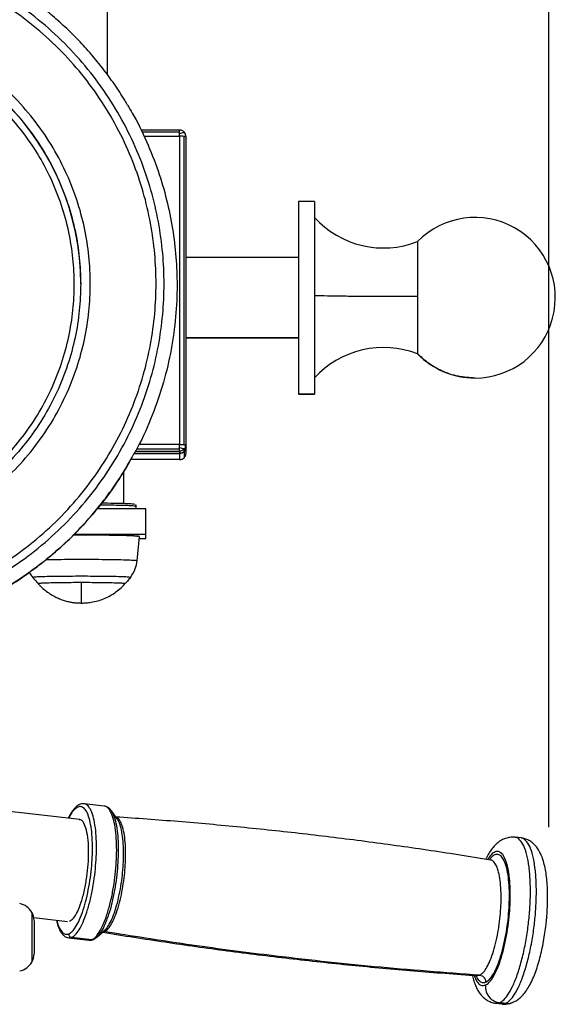
# Model space of a CAD drawing. Units: millimetres. Extents: x 954 to 11028, y -1340 to 2820.
# Drawn here: x 2417 to 2580, y -1022 to -722 of the extents above; entities that cross this region are included whole.
import ezdxf

# ---------------------------------------------------------------- set-up
doc = ezdxf.new("R2010")
doc.units = ezdxf.units.MM
doc.header["$PDSIZE"] = -1
doc.dimstyles.new('ISO-25', dxfattribs={"dimscale": 30, "dimtxt": 2.5, "dimasz": 2.5, "dimexe": 1.25, "dimexo": 0.625, "dimtad": 1, "dimdec": 0, "dimtxsty": 'Standard', "dimcen": 2.5, "dimadec": 0, "dimazin": 0, "dimtfac": 1, "dimtdec": 0, "dimtmove": 0, "dimatfit": 3, "dimfxl": 1, "dimarcsym": 0})

# ---------------------------------------------------------------- blocks, each defined once
blk = doc.blocks.new('*D9')
at = {"color": 0, "lineweight": -2, "transparency": 16777216}
for p, q in [((1159.31, -967.62), (1159.31, 333.5)), ((2578.31, -967.62), (2578.31, 333.5)), ((1234.31, 296), (2503.31, 296))]:
    blk.add_line(p, q, dxfattribs=at)
at = {"color": 0, "transparency": 16777216}
for points in [[(1234.31, 308.5), (1234.31, 283.5), (1159.31, 296)], [(2503.31, 308.5), (2503.31, 283.5), (2578.31, 296)]]:
    blk.add_solid(points, dxfattribs=at)
at = {"layer": 'Defpoints', "color": 0, "transparency": 16777216}
for p in [(2578.31, 296), (1159.31, -986.37), (2578.31, -986.37)]:
    blk.add_point(p, dxfattribs=at)
at = {"color": 0, "transparency": 16777216, "insert": (1868.81, 352.25), "char_height": 75, "attachment_point": 5}
blk.add_mtext('1419', dxfattribs=at)

msp = doc.modelspace()

# ---------------------------------------------------------------- linework, layer by layer
at = {"color": 7, "linetype": 'Continuous', "lineweight": 25}
for p, q in [((2443.94, -397.78), (2443.94, -738.63)), ((2465.94, -755.51), (2454.13, -755.51)), ((2465.94, -757.41), (2465.94, -851.24)), ((2467.32, -851.26), (2467.32, -757.43)), ((2467.79, -757.5), (2467.9, -758.13)), ((2467.9, -757.46), (2467.81, -757.45)), ((2467.9, -851.29), (2467.9, -757.46)), ((2507.01, -777.21), (2502.12, -777.21)), ((2502.12, -794.32), (2467.9, -794.32)), ((2502.12, -818.76), (2467.9, -818.76)), ((2467.9, -818.77), (2502.12, -818.77)), ((2507.01, -835.87), (2502.12, -835.87)), ((2502.12, -835.88), (2507.01, -835.88)), ((2465.94, -853.92), (2452.07, -853.92)), ((2452.07, -853.92), (2465.94, -853.92)), ((2465.94, -853.25), (2465.94, -853.92)), ((2465.94, -853.92), (2465.94, -855.8)), ((2467.32, -853.35), (2467.32, -852.67)), ((2467.32, -853.35), (2467.32, -855.23)), ((2467.83, -851.28), (2467.9, -851.29)), ((2467.9, -851.97), (2467.9, -851.29)), ((2467.9, -853.85), (2467.9, -851.97)), ((2465.94, -855.8), (2451.12, -855.8)), ((2448.83, -859.6), (2448.83, -869.21)), ((2455.68, -870.8), (2440.82, -870.8)), ((2455.68, -878.62), (2455.68, -870.8)), ((2455.68, -878.62), (2433.75, -878.62)), ((2452.99, -886.65), (2453.72, -879.22)), ((2453.66, -879.82), (2455.68, -879.82)), ((2455.68, -879.82), (2455.68, -878.62)), ((2443.02, -961.25), (2436.87, -960.54)), ((2435.58, -965.31), (2413.29, -962.74)), ((2445.4, -963.15), (2445.14, -962.73)), ((2446.98, -965.15), (2445.19, -962.7)), ((2446.93, -965.19), (2446.88, -965.1)), ((2569.9, -970.95), (2568.08, -970.74)), ((2421.58, -995.19), (2431.8, -996.37)), ((2440.75, -1001.14), (2443.05, -999.15)), ((2442.95, -999.17), (2443.02, -999.12)), ((2432.17, -1001.33), (2438.32, -1002.04)), ((2562.26, -1021.25), (2564.07, -1021.46))]:
    msp.add_line(p, q, dxfattribs=at)
at = {"color": 8, "linetype": 'Continuous', "lineweight": 25}
for p, q in [((2454.4, -756.04), (2465.94, -756.04)), ((2455.08, -757.41), (2465.94, -757.41)), ((2452.47, -853.25), (2465.94, -853.25)), ((2465.94, -852.64), (2452.82, -852.64)), ((2465.94, -851.24), (2453.53, -851.24)), ((2467.32, -852.67), (2466.95, -852.91)), ((2442.66, -999.48), (2443, -999.45)), ((2442.7, -999.45), (2443, -999.45)), ((2556.6, -1012.77), (2557.28, -1012.7))]:
    msp.add_line(p, q, dxfattribs=at)
at = {"color": 7, "linetype": 'Continuous', "lineweight": 25, "flags": 128}
msp.add_lwpolyline([(2439.19, -1001.91), (2435.75, -1001.51), (2433.05, -1001.2)], dxfattribs=at)
at = {"color": 8, "linetype": 'Continuous', "lineweight": 25}
msp.add_arc((2357.62, -802.4), 78.22, 0.0181, 179.9819, dxfattribs=at)
at = {"color": 7, "linetype": 'Continuous', "lineweight": 25}
for centre, radius, start, end in [((2528.04, -762.95), 28.45, 222.3743, 291.3956), ((2555.89, -806.54), 24.44, 270, 135.6436), ((2528.04, -850.14), 28.45, 68.5963, 137.6224), ((2555.89, -806.54), 24.44, 224.358, 270), ((2415.94, -996.6), 5.87, 31.0272, 76.9443), ((2416.77, -996.08), 4.89, 0, 30.8103), ((2416.77, -1006.21), 4.89, 329.2201, 0), ((2415.94, -1005.69), 5.87, 283.0567, 328.9942)]:
    msp.add_arc(centre, radius, start, end, dxfattribs=at)
for points, knots in [([(2450.13, -747.94), (2449.84, -747.42), (2448.59, -745.24), (2446.12, -741.55), (2442.73, -736.89), (2439.08, -732.42), (2435.2, -728.16), (2431.09, -724.11), (2426.78, -720.29), (2422.26, -716.71), (2417.56, -713.37), (2412.69, -710.29), (2407.66, -707.47), (2402.48, -704.93), (2397.18, -702.67), (2391.76, -700.69), (2386.25, -699.01), (2380.65, -697.63), (2374.98, -696.54), (2369.27, -695.77), (2363.52, -695.3), (2357.76, -695.13), (2352, -695.28), (2346.25, -695.74), (2340.53, -696.5), (2334.87, -697.57), (2329.26, -698.94), (2323.74, -700.6), (2318.32, -702.56), (2313.01, -704.81), (2307.83, -707.34), (2302.79, -710.14), (2297.91, -713.21), (2293.2, -716.54), (2288.68, -720.11), (2284.35, -723.92), (2280.23, -727.96), (2276.34, -732.21), (2272.68, -736.66), (2269.27, -741.31), (2266.43, -745.58), (2264.84, -748.37), (2264.2, -749.49)], [0, 0, 0, 0, 0.00794, 0.033595, 0.059247, 0.084902, 0.110555, 0.13621, 0.161863, 0.187518, 0.213171, 0.238826, 0.26448, 0.290135, 0.315789, 0.341444, 0.367098, 0.392755, 0.418409, 0.444064, 0.469719, 0.495376, 0.521031, 0.546687, 0.572341, 0.597998, 0.623652, 0.649308, 0.674965, 0.700619, 0.726275, 0.75193, 0.777583, 0.803238, 0.828894, 0.854548, 0.880201, 0.905857, 0.93151, 0.957164, 0.982818, 1, 1, 1, 1]), ([(2357.62, -905.88), (2354.51, -905.8), (2348.19, -905.64), (2338.64, -904.28), (2328.99, -902.02), (2319.36, -898.74), (2309.91, -894.45), (2300.8, -889.13), (2292.19, -882.85), (2284.23, -875.68), (2277.06, -867.73), (2270.77, -859.12), (2265.46, -850.02), (2261.16, -840.57), (2257.88, -830.95), (2255.61, -821.29), (2254.3, -811.75), (2253.88, -802.33), (2254.3, -792.9), (2255.61, -783.36), (2257.88, -773.71), (2261.16, -764.08), (2265.46, -754.63), (2270.77, -745.53), (2277.06, -736.92), (2284.23, -728.97), (2292.19, -721.8), (2300.8, -715.52), (2309.91, -710.21), (2319.36, -705.91), (2328.99, -702.63), (2338.64, -700.37), (2348.19, -699.05), (2357.62, -698.63), (2367.04, -699.05), (2376.59, -700.37), (2386.25, -702.63), (2395.88, -705.91), (2405.33, -710.21), (2414.44, -715.52), (2423.05, -721.8), (2431, -728.97), (2438.18, -736.92), (2444.46, -745.53), (2449.77, -754.63), (2454.07, -764.08), (2457.35, -773.71), (2459.62, -783.36), (2460.93, -792.9), (2461.36, -802.33), (2460.93, -811.75), (2459.62, -821.29), (2457.35, -830.95), (2454.07, -840.57), (2449.77, -850.02), (2444.46, -859.12), (2438.18, -867.73), (2431, -875.68), (2423.05, -882.85), (2414.44, -889.13), (2405.33, -894.45), (2395.88, -898.74), (2386.25, -902.02), (2376.59, -904.28), (2367.04, -905.64), (2360.72, -905.8), (2357.62, -905.88)], [0, 0, 0, 0, 0.014321, 0.029124, 0.044367, 0.059997, 0.075951, 0.092157, 0.108534, 0.125, 0.141466, 0.157844, 0.17405, 0.190004, 0.205633, 0.220876, 0.235679, 0.25, 0.264321, 0.279124, 0.294367, 0.309997, 0.325951, 0.342156, 0.358535, 0.375, 0.391466, 0.407844, 0.424049, 0.440004, 0.455633, 0.470876, 0.485679, 0.5, 0.514321, 0.529124, 0.544367, 0.559997, 0.575951, 0.592156, 0.608535, 0.625, 0.641466, 0.657844, 0.674049, 0.690003, 0.705633, 0.720876, 0.735679, 0.75, 0.764321, 0.779124, 0.794367, 0.809997, 0.825951, 0.842157, 0.858534, 0.875, 0.891466, 0.907844, 0.92405, 0.940003, 0.955633, 0.970876, 0.985679, 1, 1, 1, 1]), ([(2357.62, -903.42), (2354.58, -903.34), (2348.41, -903.18), (2339.09, -901.85), (2329.66, -899.65), (2320.25, -896.45), (2311.02, -892.25), (2302.13, -887.06), (2293.72, -880.93), (2285.95, -873.93), (2278.95, -866.16), (2272.81, -857.75), (2267.62, -848.86), (2263.42, -839.64), (2260.22, -830.24), (2258.01, -820.81), (2256.73, -811.49), (2256.31, -802.29), (2256.73, -793.09), (2258.01, -783.77), (2260.22, -774.34), (2263.42, -764.94), (2267.62, -755.72), (2272.81, -746.82), (2278.95, -738.42), (2285.95, -730.65), (2293.72, -723.65), (2302.13, -717.52), (2311.02, -712.33), (2320.25, -708.13), (2329.66, -704.94), (2339.09, -702.72), (2348.41, -701.44), (2357.62, -701.03), (2366.82, -701.44), (2376.15, -702.72), (2385.58, -704.94), (2394.98, -708.13), (2404.21, -712.33), (2413.11, -717.52), (2421.51, -723.65), (2429.28, -730.65), (2436.29, -738.42), (2442.42, -746.82), (2447.61, -755.72), (2451.81, -764.94), (2455.01, -774.34), (2457.23, -783.77), (2458.51, -793.09), (2458.92, -802.29), (2458.51, -811.49), (2457.23, -820.81), (2455.01, -830.24), (2451.81, -839.64), (2447.61, -848.86), (2442.42, -857.75), (2436.29, -866.16), (2429.28, -873.93), (2421.51, -880.93), (2413.11, -887.06), (2404.21, -892.25), (2394.98, -896.45), (2385.58, -899.65), (2376.15, -901.85), (2366.82, -903.18), (2360.65, -903.34), (2357.62, -903.42)], [0, 0, 0, 0, 0.014321, 0.029124, 0.044367, 0.059997, 0.075951, 0.092156, 0.108535, 0.125, 0.141466, 0.157844, 0.17405, 0.190003, 0.205633, 0.220876, 0.235679, 0.25, 0.264321, 0.279124, 0.294367, 0.309997, 0.325951, 0.342156, 0.358534, 0.375, 0.391466, 0.407844, 0.424049, 0.440003, 0.455633, 0.470876, 0.485679, 0.5, 0.514321, 0.529124, 0.544367, 0.559997, 0.575951, 0.592157, 0.608534, 0.625, 0.641466, 0.657844, 0.674049, 0.690003, 0.705633, 0.720876, 0.735679, 0.75, 0.764321, 0.779125, 0.794367, 0.809997, 0.825951, 0.842156, 0.858534, 0.875, 0.891466, 0.907844, 0.924049, 0.940003, 0.955633, 0.970876, 0.985679, 1, 1, 1, 1]), ([(2357.62, -883.41), (2354.83, -883.32), (2349.15, -883.15), (2340.57, -881.75), (2331.92, -879.41), (2323.36, -876.02), (2315.08, -871.59), (2307.27, -866.15), (2300.1, -859.78), (2293.74, -852.62), (2288.29, -844.81), (2283.86, -836.53), (2280.47, -827.98), (2278.11, -819.33), (2276.76, -810.76), (2276.32, -802.29), (2276.76, -793.82), (2278.11, -785.25), (2280.47, -776.6), (2283.86, -768.05), (2288.29, -759.77), (2293.74, -751.96), (2300.1, -744.8), (2307.27, -738.43), (2315.08, -732.99), (2323.36, -728.56), (2331.92, -725.17), (2340.57, -722.82), (2349.15, -721.47), (2357.62, -721.03), (2366.09, -721.47), (2374.67, -722.82), (2383.32, -725.17), (2391.87, -728.56), (2400.15, -732.99), (2407.97, -738.43), (2415.13, -744.8), (2421.5, -751.96), (2426.94, -759.77), (2431.38, -768.05), (2434.77, -776.6), (2437.12, -785.25), (2438.47, -793.82), (2438.91, -802.29), (2438.47, -810.76), (2437.12, -819.33), (2434.77, -827.98), (2431.38, -836.53), (2426.94, -844.81), (2421.5, -852.62), (2415.13, -859.78), (2407.97, -866.15), (2400.15, -871.59), (2391.87, -876.02), (2383.32, -879.41), (2374.67, -881.75), (2366.09, -883.15), (2360.41, -883.32), (2357.62, -883.41)], [0, 0, 0, 0, 0.016407, 0.033437, 0.051022, 0.069078, 0.087505, 0.106187, 0.125, 0.143812, 0.162495, 0.180922, 0.198977, 0.216563, 0.233593, 0.25, 0.266407, 0.283437, 0.301022, 0.319079, 0.337505, 0.356188, 0.375, 0.393813, 0.412495, 0.430922, 0.448978, 0.466563, 0.483593, 0.5, 0.516407, 0.533437, 0.551022, 0.569078, 0.587505, 0.606187, 0.625, 0.643812, 0.662495, 0.680921, 0.698978, 0.716563, 0.733593, 0.75, 0.766407, 0.783437, 0.801023, 0.819079, 0.837505, 0.856188, 0.875001, 0.893813, 0.912495, 0.930922, 0.948978, 0.966563, 0.983593, 1, 1, 1, 1]), ([(2357.62, -878.69), (2355, -878.61), (2349.66, -878.45), (2341.6, -877.13), (2333.47, -874.94), (2325.42, -871.75), (2317.64, -867.58), (2310.3, -862.47), (2303.57, -856.49), (2297.58, -849.75), (2292.47, -842.42), (2288.3, -834.64), (2285.11, -826.6), (2282.9, -818.47), (2281.63, -810.42), (2281.22, -802.46), (2281.63, -794.5), (2282.9, -786.44), (2285.11, -778.32), (2288.3, -770.28), (2292.47, -762.5), (2297.58, -755.16), (2303.57, -748.43), (2310.3, -742.45), (2317.64, -737.34), (2325.42, -733.17), (2333.47, -729.98), (2341.6, -727.78), (2349.66, -726.5), (2357.62, -726.09), (2365.58, -726.5), (2373.64, -727.78), (2381.77, -729.98), (2389.81, -733.17), (2397.59, -737.34), (2404.93, -742.45), (2411.67, -748.43), (2417.65, -755.16), (2422.77, -762.5), (2426.93, -770.28), (2430.12, -778.32), (2432.33, -786.44), (2433.6, -794.5), (2434.01, -802.46), (2433.6, -810.42), (2432.33, -818.47), (2430.12, -826.6), (2426.93, -834.64), (2422.77, -842.42), (2417.65, -849.75), (2411.67, -856.49), (2404.93, -862.47), (2397.59, -867.58), (2389.81, -871.75), (2381.77, -874.94), (2373.64, -877.13), (2365.58, -878.45), (2360.24, -878.61), (2357.62, -878.69)], [0, 0, 0, 0, 0.016407, 0.033437, 0.051022, 0.069079, 0.087505, 0.106188, 0.125, 0.143812, 0.162494, 0.180922, 0.198977, 0.216563, 0.233593, 0.25, 0.266407, 0.283438, 0.301023, 0.319078, 0.337506, 0.356188, 0.375, 0.393813, 0.412495, 0.430922, 0.448978, 0.466563, 0.483593, 0.5, 0.516408, 0.533438, 0.551023, 0.569079, 0.587506, 0.606188, 0.625, 0.643813, 0.662495, 0.680922, 0.698978, 0.716563, 0.733593, 0.75, 0.766408, 0.783438, 0.801023, 0.819079, 0.837506, 0.856188, 0.875, 0.893812, 0.912495, 0.930921, 0.948978, 0.966563, 0.983593, 1, 1, 1, 1]), ([(2450.08, -747.98), (2450.58, -748.76), (2452.8, -752.27), (2455.96, -758.93), (2459.48, -767.75), (2462.09, -776.63), (2463.89, -785.43), (2464.94, -794.12), (2465.29, -803.09), (2464.87, -812.48), (2463.51, -822.38), (2461.16, -832.41), (2457.71, -842.38), (2454.38, -850.12), (2451.87, -854.3), (2451.21, -855.4)], [0, 0, 0, 0, 0.024562, 0.110842, 0.1957, 0.27738, 0.357168, 0.43486, 0.510291, 0.596177, 0.684959, 0.776375, 0.870112, 0.965793, 1, 1, 1, 1]), ([(2467.59, -756.46), (2467.5, -756.33), (2467.3, -756.07), (2466.89, -755.75), (2466.41, -755.54), (2466.07, -755.52), (2465.9, -755.51)], [0, 0, 0, 0, 0.230635, 0.478925, 0.738514, 1, 1, 1, 1]), ([(2465.94, -756.04), (2465.94, -755.86), (2465.94, -755.55), (2465.94, -755.52), (2465.94, -755.51)], [0, 0, 0, 0, 0.579459, 1, 1, 1, 1]), ([(2465.94, -756.54), (2465.94, -756.44), (2465.94, -756.26), (2465.94, -756.11), (2465.94, -756.04)], [0, 0, 0, 0, 0.557038, 1, 1, 1, 1]), ([(2465.94, -757.41), (2465.94, -757.25), (2465.94, -756.94), (2465.94, -756.67), (2465.94, -756.54)], [0, 0, 0, 0, 0.5432997, 1, 1, 1, 1]), ([(2467.32, -757.43), (2467.09, -757.42), (2466.67, -757.41), (2466.16, -757.41), (2465.94, -757.41)], [0, 0, 0, 0, 0.57941, 1, 1, 1, 1]), ([(2467.86, -757.45), (2467.84, -757.27), (2467.82, -756.93), (2467.68, -756.63), (2467.62, -756.48)], [0, 0, 0, 0, 0.515173, 1, 1, 1, 1]), ([(2502.12, -777.27), (2502.12, -777.32), (2502.12, -777.43), (2502.12, -778.88), (2502.12, -781.45), (2502.12, -785.15), (2502.12, -789.74), (2502.12, -794.93), (2502.12, -800.36), (2502.12, -805.82), (2502.12, -811.3), (2502.12, -816.81), (2502.12, -822.13), (2502.12, -826.91), (2502.12, -830.84), (2502.12, -833.67), (2502.12, -835.44), (2502.12, -835.73), (2502.12, -835.87)], [0, 0, 0, 0, 0.0508225, 0.1130569, 0.1778804, 0.2440773, 0.310274, 0.3750982, 0.437334, 0.4960532, 0.5547685, 0.6170046, 0.6818253, 0.7480267, 0.8142237, 0.8790462, 0.9412822, 1, 1, 1, 1]), ([(2507.01, -777.27), (2507.01, -777.32), (2507.01, -777.43), (2507.01, -778.88), (2507.01, -781.45), (2507.01, -785.15), (2507.01, -789.74), (2507.01, -794.93), (2507.01, -800.36), (2507.01, -805.82), (2507.01, -811.3), (2507.01, -816.81), (2507.01, -822.13), (2507.01, -826.91), (2507.01, -830.84), (2507.01, -833.67), (2507.01, -835.44), (2507.01, -835.73), (2507.01, -835.87)], [0, 0, 0, 0, 0.0508225, 0.1130569, 0.1778804, 0.2440773, 0.310274, 0.3750982, 0.437334, 0.4960532, 0.5547685, 0.6170046, 0.6818253, 0.7480267, 0.8142237, 0.8790462, 0.9412822, 1, 1, 1, 1]), ([(2538.44, -806.12), (2538.44, -804.95), (2538.44, -802.53), (2538.44, -799), (2538.44, -795.71), (2538.44, -792.88), (2538.44, -790.82), (2538.44, -789.62), (2538.44, -789.52), (2538.44, -789.47)], [0, 0, 0, 0, 0.133038, 0.274693, 0.422207, 0.571956, 0.726922, 0.875832, 1, 1, 1, 1]), ([(2435.83, -802.37), (2435.75, -805.06), (2435.59, -810.54), (2434.24, -818.8), (2431.98, -827.13), (2428.71, -835.38), (2424.44, -843.35), (2419.19, -850.88), (2413.05, -857.79), (2406.15, -863.92), (2398.62, -869.17), (2390.64, -873.44), (2382.39, -876.71), (2374.05, -878.96), (2365.78, -880.31), (2360.31, -880.48), (2357.62, -880.56)], [0, 0, 0, 0, 0.065628, 0.133748, 0.204087, 0.276313, 0.350021, 0.424749, 0.499998, 0.575251, 0.649978, 0.723687, 0.795909, 0.866253, 0.934369, 1, 1, 1, 1]), ([(2538.44, -806.12), (2536.91, -806.14), (2533.94, -806.16), (2529.33, -806.17), (2524.75, -806.17), (2520.07, -806.15), (2515.36, -806.1), (2510.81, -806.03), (2508.28, -805.97), (2507.01, -805.94)], [0, 0, 0, 0, 0.14022, 0.273711, 0.403542, 0.540133, 0.689694, 0.843828, 1, 1, 1, 1]), ([(2538.44, -823.65), (2538.44, -823.55), (2538.44, -823.35), (2538.44, -822.05), (2538.44, -819.98), (2538.44, -817.11), (2538.44, -813.66), (2538.44, -809.9), (2538.44, -807.36), (2538.44, -806.12)], [0, 0, 0, 0, 0.1310155, 0.2705273, 0.4157902, 0.5632722, 0.7158983, 0.8625435, 1, 1, 1, 1]), ([(2555.89, -830.98), (2554.19, -830.88), (2550.69, -830.67), (2545.94, -829.02), (2541.74, -826.68), (2539.54, -824.66), (2538.44, -823.65)], [0, 0, 0, 0, 0.261866, 0.540807, 0.768591, 1, 1, 1, 1]), ([(2465.94, -852.12), (2465.94, -851.96), (2465.94, -851.68), (2465.94, -851.37), (2465.94, -851.24)], [0, 0, 0, 0, 0.576155, 1, 1, 1, 1]), ([(2465.94, -851.24), (2466.22, -851.24), (2466.74, -851.25), (2467.14, -851.25), (2467.32, -851.26)], [0, 0, 0, 0, 0.540284, 1, 1, 1, 1]), ([(2465.94, -852.12), (2466.18, -852.21), (2466.63, -852.37), (2467.16, -852.41), (2467.53, -852.35), (2467.64, -852.23), (2467.69, -852.17)], [0, 0, 0, 0, 0.28944, 0.554624, 0.770327, 1, 1, 1, 1]), ([(2465.94, -852.64), (2465.94, -852.55), (2465.94, -852.39), (2465.94, -852.2), (2465.94, -852.12)], [0, 0, 0, 0, 0.563237, 1, 1, 1, 1]), ([(2465.94, -853.25), (2465.94, -853.21), (2465.94, -853.14), (2465.94, -852.8), (2465.94, -852.64)], [0, 0, 0, 0, 0.5404075, 1, 1, 1, 1]), ([(2466.95, -852.91), (2466.83, -853), (2466.53, -853.21), (2466.16, -853.23), (2465.94, -853.25)], [0, 0, 0, 0, 0.408197, 1, 1, 1, 1]), ([(2467.32, -853.35), (2467.09, -853.54), (2466.67, -853.86), (2466.16, -853.9), (2465.94, -853.92)], [0, 0, 0, 0, 0.579458, 1, 1, 1, 1]), ([(2465.94, -853.92), (2466.22, -853.89), (2466.74, -853.83), (2467.14, -853.5), (2467.32, -853.35)], [0, 0, 0, 0, 0.5402143, 1, 1, 1, 1]), ([(2467.9, -851.97), (2467.87, -852.25), (2467.81, -852.76), (2467.48, -853.16), (2467.32, -853.35)], [0, 0, 0, 0, 0.540561, 1, 1, 1, 1]), ([(2467.32, -853.35), (2467.51, -853.11), (2467.83, -852.7), (2467.88, -852.18), (2467.9, -851.97)], [0, 0, 0, 0, 0.579391, 1, 1, 1, 1]), ([(2467.69, -852.17), (2467.63, -852.27), (2467.53, -852.45), (2467.39, -852.61), (2467.32, -852.67)], [0, 0, 0, 0, 0.55681, 1, 1, 1, 1]), ([(2467.62, -852.25), (2467.69, -852.11), (2467.82, -851.8), (2467.84, -851.46), (2467.86, -851.28)], [0, 0, 0, 0, 0.484165, 1, 1, 1, 1]), ([(2467.9, -851.29), (2467.89, -851.46), (2467.87, -851.76), (2467.75, -852.04), (2467.69, -852.17)], [0, 0, 0, 0, 0.5436674, 1, 1, 1, 1]), ([(2467.75, -854.54), (2467.79, -854.44), (2467.88, -854.21), (2467.89, -853.97), (2467.9, -853.85)], [0, 0, 0, 0, 0.461311, 1, 1, 1, 1]), ([(2357.62, -910.21), (2358.76, -910.2), (2361.82, -910.17), (2366.79, -909.87), (2372.52, -909.23), (2378.21, -908.27), (2383.84, -907.02), (2389.39, -905.47), (2394.85, -903.62), (2400.21, -901.48), (2405.44, -899.06), (2410.53, -896.36), (2415.48, -893.39), (2420.25, -890.16), (2424.85, -886.68), (2429.25, -882.96), (2433.45, -879.01), (2437.43, -874.84), (2441.18, -870.46), (2444.7, -865.89), (2447.94, -861.12), (2450.14, -857.64), (2451.17, -855.7), (2451.3, -855.46)], [0, 0, 0, 0, 0.030057, 0.080725, 0.131398, 0.182071, 0.232742, 0.283416, 0.334087, 0.384757, 0.43543, 0.486101, 0.536771, 0.587442, 0.638112, 0.688785, 0.739452, 0.790121, 0.840792, 0.891462, 0.942131, 0.992797, 1, 1, 1, 1]), ([(2465.9, -855.8), (2466.07, -855.79), (2466.41, -855.77), (2466.89, -855.55), (2467.3, -855.24), (2467.5, -854.97), (2467.59, -854.84)], [0, 0, 0, 0, 0.261529, 0.521058, 0.769513, 1, 1, 1, 1]), ([(2465.94, -855.8), (2466.22, -855.77), (2466.74, -855.71), (2467.14, -855.38), (2467.32, -855.23)], [0, 0, 0, 0, 0.5403384, 1, 1, 1, 1]), ([(2467.62, -854.83), (2467.68, -854.7), (2467.82, -854.45), (2467.86, -854.2), (2467.88, -854.07)], [0, 0, 0, 0, 0.504936, 1, 1, 1, 1]), ([(2452.25, -869.45), (2452.16, -869.42), (2451.96, -869.35), (2450.33, -869.25), (2447.66, -869.16), (2444.81, -869.11), (2442.8, -869.09), (2442.17, -869.08)], [0, 0, 0, 0, 0.208549, 0.43217, 0.664154, 0.896126, 1, 1, 1, 1]), ([(2452.74, -869.94), (2452.74, -869.91), (2452.74, -869.88), (2452.73, -869.83), (2452.72, -869.79), (2452.71, -869.76), (2452.7, -869.74), (2452.69, -869.72), (2452.68, -869.69), (2452.65, -869.66), (2452.62, -869.61), (2452.6, -869.59), (2452.59, -869.58)], [0, 0, 0, 0, 0.19408, 0.280144, 0.354488, 0.388894, 0.422199, 0.45703, 0.495021, 0.591558, 0.727021, 1, 1, 1, 1]), ([(2452.74, -870.8), (2452.74, -870.73), (2452.74, -870.44), (2452.74, -870.15), (2452.74, -869.94)], [0, 0, 0, 0, 0.253102, 1, 1, 1, 1]), ([(2453.23, -879.22), (2453.13, -879.19), (2452.92, -879.12), (2451.19, -879.01), (2448.38, -878.92), (2444.64, -878.85), (2440.44, -878.81), (2436.66, -878.8), (2434.42, -878.8), (2433.57, -878.81)], [0, 0, 0, 0, 0.143268, 0.296882, 0.456257, 0.61562, 0.769233, 0.912504, 1, 1, 1, 1]), ([(2453.72, -879.22), (2453.72, -879.22), (2453.81, -879.2), (2453.47, -879.14), (2452.59, -879.06), (2450.94, -878.98), (2448.66, -878.91), (2445.84, -878.86), (2442.69, -878.82), (2439.41, -878.79), (2436.34, -878.79), (2434.43, -878.79), (2433.58, -878.79)], [0, 0, 0, 0, 0.001415, 0.107933, 0.220834, 0.338427, 0.458514, 0.578604, 0.696193, 0.809103, 0.915624, 1, 1, 1, 1]), ([(2450.98, -891.68), (2451.55, -890.8), (2452.56, -889.26), (2452.86, -887.44), (2452.99, -886.65)], [0, 0, 0, 0, 0.567621, 1, 1, 1, 1]), ([(2420.28, -890.08), (2420.35, -890.23), (2420.61, -890.82), (2421, -891.33), (2421.28, -891.7)], [0, 0, 0, 0, 0.266847, 1, 1, 1, 1]), ([(2450.98, -891.68), (2450.89, -891.65), (2450.71, -891.59), (2449.2, -891.5), (2446.76, -891.42), (2443.52, -891.36), (2439.87, -891.33), (2436.12, -891.31), (2432.37, -891.33), (2428.73, -891.36), (2425.48, -891.42), (2423.04, -891.5), (2421.54, -891.59), (2421.35, -891.65), (2421.27, -891.68)], [0, 0, 0, 0, 0.078505, 0.162677, 0.249998, 0.337321, 0.421494, 0.500005, 0.578506, 0.662679, 0.750002, 0.837323, 0.921495, 1, 1, 1, 1]), ([(2421.29, -891.7), (2421.66, -892.17), (2422.17, -892.83), (2422.78, -893.41), (2422.96, -893.58)], [0, 0, 0, 0, 0.70854, 1, 1, 1, 1]), ([(2450.98, -891.68), (2450.68, -892.05), (2450.16, -892.7), (2449.58, -893.31), (2449.32, -893.57)], [0, 0, 0, 0, 0.559947, 1, 1, 1, 1]), ([(2436.12, -893.25), (2435.04, -893.25), (2432.79, -893.25), (2429.55, -893.28), (2426.67, -893.34), (2424.47, -893.41), (2423.26, -893.49), (2422.79, -893.54), (2422.94, -893.58), (2422.96, -893.58)], [0, 0, 0, 0, 0.154828, 0.320848, 0.49309, 0.665326, 0.831346, 0.986186, 1, 1, 1, 1]), ([(2449.32, -893.57), (2449.24, -893.54), (2449.08, -893.49), (2447.74, -893.41), (2445.58, -893.34), (2442.69, -893.28), (2439.45, -893.25), (2436.12, -893.24), (2432.79, -893.25), (2429.55, -893.28), (2426.67, -893.34), (2424.5, -893.41), (2423.16, -893.49), (2423, -893.54), (2422.92, -893.57)], [0, 0, 0, 0, 0.0785042, 0.1626802, 0.249997, 0.3373233, 0.4214955, 0.5000043, 0.5785019, 0.662674, 0.7500004, 0.8373239, 0.9214958, 1, 1, 1, 1]), ([(2422.96, -893.58), (2423.07, -893.72), (2423.59, -894.35), (2424.64, -895.3), (2426.06, -896.4), (2427.53, -897.3), (2428.99, -898.02), (2430.41, -898.56), (2431.74, -898.94), (2432.95, -899.2), (2434, -899.34), (2434.86, -899.41), (2435.58, -899.44), (2436.19, -899.45), (2436.83, -899.44), (2437.77, -899.39), (2439.22, -899.23), (2441, -898.83), (2442.86, -898.19), (2444.58, -897.38), (2446.25, -896.36), (2447.78, -895.14), (2448.82, -894.19), (2449.27, -893.62), (2449.3, -893.59)], [0, 0, 0, 0, 0.0184768, 0.0816544, 0.1423112, 0.2001831, 0.2549273, 0.3060562, 0.3529631, 0.3948354, 0.4307335, 0.4597412, 0.4814864, 0.5036373, 0.5217234, 0.5463607, 0.5993066, 0.668498, 0.7298374, 0.7976291, 0.8593612, 0.9264848, 0.9961051, 1, 1, 1, 1]), ([(2449.28, -893.58), (2449.3, -893.58), (2449.45, -893.54), (2448.99, -893.49), (2447.77, -893.41), (2445.57, -893.34), (2442.69, -893.28), (2439.45, -893.25), (2437.21, -893.25), (2436.12, -893.25)], [0, 0, 0, 0, 0.013753, 0.168601, 0.334636, 0.506867, 0.679116, 0.845143, 1, 1, 1, 1]), ([(2436.12, -899.44), (2436.12, -899.32), (2436.12, -899.1), (2436.12, -897.63), (2436.12, -895.66), (2436.12, -894.05), (2436.12, -893.25)], [0, 0, 0, 0, 0.272844, 0.555352, 0.779178, 1, 1, 1, 1]), ([(2436.87, -960.54), (2436.61, -960.53), (2436.06, -960.52), (2435.25, -960.84), (2434.48, -961.36), (2433.77, -962.1), (2433.09, -963.02), (2432.52, -963.95), (2432.19, -964.64), (2432.06, -964.9)], [0, 0, 0, 0, 0.135584, 0.28206, 0.438653, 0.595834, 0.75012, 0.906551, 1, 1, 1, 1]), ([(2445.46, -963.14), (2445.43, -963.08), (2445.22, -962.66), (2444.75, -962.11), (2444.02, -961.54), (2443.41, -961.26), (2443.08, -961.27), (2443.02, -961.27)], [0, 0, 0, 0, 0.0513799, 0.3802852, 0.6730642, 0.9443878, 1, 1, 1, 1]), ([(2560.64, -977.67), (2557.34, -977.13), (2547.75, -975.58), (2531.86, -973.24), (2512.96, -970.77), (2494.02, -968.6), (2475.04, -966.74), (2459.22, -965.43), (2449.72, -964.79), (2446.56, -964.57)], [0, 0, 0, 0, 0.087492, 0.253516, 0.419454, 0.585363, 0.751295, 0.91729, 1, 1, 1, 1]), ([(2432.47, -996.27), (2432.84, -996.02), (2433.63, -995.52), (2434.86, -993.5), (2436.03, -990.56), (2437.02, -986.88), (2437.74, -982.91), (2438.16, -978.96), (2438.31, -975.12), (2438.14, -971.51), (2437.64, -968.44), (2436.83, -966.34), (2436.04, -965.34), (2435.51, -965.39), (2435.37, -965.4)], [0, 0, 0, 0, 0.0824777, 0.1709075, 0.2626506, 0.3543903, 0.4428189, 0.5253001, 0.6077697, 0.6962033, 0.7879446, 0.8796865, 0.9681173, 1, 1, 1, 1]), ([(2568.08, -970.74), (2567.78, -970.72), (2567.03, -970.67), (2565.83, -970.84), (2564.54, -971.27), (2563.31, -971.97), (2562.15, -972.93), (2561.07, -974.15), (2560.1, -975.59), (2559.47, -976.7), (2559.17, -977.34), (2559.14, -977.42)], [0, 0, 0, 0, 0.0697, 0.173062, 0.280157, 0.395232, 0.524755, 0.674904, 0.83399, 0.97947, 1, 1, 1, 1]), ([(2577.57, -996.72), (2577.62, -996.26), (2577.76, -994.9), (2577.91, -992.67), (2578, -990.06), (2578, -987.52), (2577.89, -985.08), (2577.67, -982.76), (2577.34, -980.55), (2576.87, -978.46), (2576.26, -976.59), (2575.51, -974.99), (2574.65, -973.7), (2573.69, -972.66), (2572.6, -971.84), (2571.37, -971.27), (2570.44, -970.98), (2569.94, -970.97), (2569.89, -970.97)], [0, 0, 0, 0, 0.038748, 0.112369, 0.186196, 0.260395, 0.335232, 0.411062, 0.488442, 0.568263, 0.65192, 0.727218, 0.790004, 0.845421, 0.89675, 0.94595, 0.994291, 1, 1, 1, 1]), ([(2560.78, -977.66), (2560.77, -977.67), (2560.74, -977.68), (2560.67, -977.66), (2560.65, -977.66)], [0, 0, 0, 0, 0.675956, 1, 1, 1, 1]), ([(2421.66, -996.16), (2421.66, -996.14), (2421.66, -996.07), (2421.66, -996.8), (2421.66, -998.2), (2421.66, -1000.05), (2421.66, -1002.05), (2421.66, -1003.98), (2421.66, -1005.42), (2421.66, -1006.17), (2421.66, -1006.14), (2421.66, -1006.13)], [0, 0, 0, 0, 0.052508, 0.182456, 0.312394, 0.432439, 0.552507, 0.68245, 0.812403, 0.932451, 1, 1, 1, 1]), ([(2428.48, -995.99), (2428.51, -996.13), (2428.63, -996.72), (2428.9, -997.61), (2429.28, -998.63), (2429.72, -999.5), (2430.23, -1000.23), (2430.81, -1000.79), (2431.46, -1001.19), (2431.94, -1001.29), (2432.17, -1001.33)], [0, 0, 0, 0, 0.0487788, 0.1912814, 0.3328897, 0.4735497, 0.6133062, 0.7500228, 0.8813506, 1, 1, 1, 1]), ([(2439.87, -1001.7), (2440.24, -1001.49), (2440.98, -1001.06), (2442.15, -999.48), (2443.15, -997.66), (2443.71, -996.12), (2443.9, -995.59)], [0, 0, 0, 0, 0.2669062, 0.5498103, 0.844473, 1, 1, 1, 1]), ([(2567.34, -1020.98), (2567.6, -1020.87), (2568.29, -1020.59), (2569.26, -1019.91), (2570.31, -1018.96), (2571.32, -1017.73), (2572.33, -1016.17), (2573.3, -1014.28), (2574.18, -1012.16), (2574.96, -1009.89), (2575.65, -1007.5), (2576.25, -1005.02), (2576.77, -1002.45), (2577.19, -999.86), (2577.44, -997.94), (2577.55, -996.91), (2577.57, -996.72)], [0, 0, 0, 0, 0.035387, 0.092563, 0.155442, 0.22767, 0.311979, 0.403995, 0.493205, 0.579009, 0.662563, 0.744699, 0.825958, 0.906686, 0.982861, 1, 1, 1, 1]), ([(2432.19, -1000.12), (2432.19, -1000.26), (2432.21, -1000.55), (2432.43, -1000.9), (2432.73, -1001.13), (2432.95, -1001.17), (2433.05, -1001.2)], [0, 0, 0, 0, 0.270349, 0.562333, 0.789686, 1, 1, 1, 1]), ([(2442.59, -999.62), (2445.76, -1000.14), (2455.21, -1001.68), (2470.96, -1004.01), (2489.86, -1006.52), (2508.8, -1008.71), (2527.77, -1010.59), (2543.71, -1011.93), (2553.32, -1012.59), (2556.59, -1012.82)], [0, 0, 0, 0, 0.0839511, 0.2500868, 0.416137, 0.5821529, 0.7481886, 0.9142818, 1, 1, 1, 1]), ([(2557.28, -1012.7), (2546.59, -1011.9), (2525.2, -1010.3), (2495.46, -1007.02), (2468.06, -1003.43), (2451.36, -1000.77), (2443, -999.45)], [0, 0, 0, 0, 0.2800538, 0.5599674, 0.7799229, 1, 1, 1, 1]), ([(2438.32, -1002.02), (2438.58, -1002.04), (2438.98, -1002.08), (2439.35, -1001.92), (2439.49, -1001.87)], [0, 0, 0, 0, 0.634286, 1, 1, 1, 1]), ([(2439.19, -1001.91), (2439.33, -1001.91), (2439.58, -1001.91), (2439.78, -1001.76), (2439.87, -1001.7)], [0, 0, 0, 0, 0.540411, 1, 1, 1, 1]), ([(2555.07, -1012.71), (2555.08, -1012.78), (2555.21, -1013.41), (2555.52, -1014.49), (2556.05, -1015.95), (2556.7, -1017.3), (2557.5, -1018.5), (2558.44, -1019.51), (2559.49, -1020.32), (2560.67, -1020.9), (2561.62, -1021.17), (2562.15, -1021.24), (2562.26, -1021.25)], [0, 0, 0, 0, 0.01668, 0.149286, 0.284753, 0.422001, 0.551374, 0.667616, 0.774184, 0.875679, 0.975237, 1, 1, 1, 1]), ([(2557.28, -1012.7), (2557.55, -1012.75), (2558.12, -1012.86), (2558.74, -1013.46), (2559.08, -1014.17), (2559.09, -1014.63), (2559.09, -1014.85)], [0, 0, 0, 0, 0.268156, 0.560295, 0.788797, 1, 1, 1, 1]), ([(2556.6, -1012.83), (2556.62, -1012.83), (2556.68, -1012.83), (2556.71, -1012.84), (2556.73, -1012.85)], [0, 0, 0, 0, 0.258723, 1, 1, 1, 1]), ([(2559.03, -1015.72), (2559.06, -1016.42), (2559.13, -1017.86), (2560.28, -1019.62), (2561.78, -1020.74), (2562.84, -1020.97), (2563.35, -1021.08)], [0, 0, 0, 0, 0.270256, 0.562448, 0.789708, 1, 1, 1, 1]), ([(2565.16, -1021.29), (2564.82, -1021.26), (2564.22, -1021.19), (2563.61, -1021.12), (2563.35, -1021.08)], [0, 0, 0, 0, 0.560023, 1, 1, 1, 1]), ([(2564.06, -1021.44), (2564.11, -1021.45), (2564.62, -1021.57), (2565.62, -1021.47), (2566.68, -1021.28), (2567.2, -1021.04), (2567.34, -1020.98)], [0, 0, 0, 0, 0.045933, 0.45824, 0.858923, 1, 1, 1, 1])]:
    msp.add_open_spline(points, degree=3, knots=knots, dxfattribs=at)
at = {"color": 8, "linetype": 'Continuous', "lineweight": 25}
for points, knots in [([(2279.4, -802.4), (2279.48, -799.72), (2279.64, -794.24), (2281, -785.98), (2283.25, -777.64), (2286.52, -769.4), (2290.8, -761.42), (2296.04, -753.89), (2302.18, -746.99), (2309.09, -740.85), (2316.62, -735.61), (2324.6, -731.34), (2332.85, -728.07), (2341.19, -725.81), (2349.45, -724.5), (2357.62, -724.08), (2365.78, -724.5), (2374.05, -725.81), (2382.39, -728.07), (2390.64, -731.34), (2398.62, -735.61), (2406.15, -740.85), (2413.05, -746.99), (2419.19, -753.89), (2424.44, -761.42), (2428.71, -769.4), (2431.98, -777.64), (2434.24, -785.98), (2435.59, -794.24), (2435.75, -799.72), (2435.83, -802.4)], [0, 0, 0, 0, 0.032814, 0.066874, 0.102045, 0.138157, 0.175011, 0.212375, 0.249999, 0.287625, 0.324989, 0.361843, 0.397955, 0.433127, 0.467185, 0.5, 0.532816, 0.566874, 0.602045, 0.638156, 0.675011, 0.712375, 0.750001, 0.787625, 0.82499, 0.861843, 0.897955, 0.933126, 0.967186, 1, 1, 1, 1]), ([(2465.94, -756.54), (2466.18, -756.46), (2466.63, -756.31), (2467.16, -756.29), (2467.48, -756.36), (2467.57, -756.46), (2467.6, -756.49)], [0, 0, 0, 0, 0.32566, 0.624011, 0.866702, 1, 1, 1, 1]), ([(2467.81, -757.45), (2467.79, -757.45), (2467.74, -757.44), (2467.48, -757.43), (2467.32, -757.43)], [0, 0, 0, 0, 0.376846, 1, 1, 1, 1]), ([(2467.32, -851.26), (2467.52, -851.26), (2467.77, -851.27), (2467.82, -851.28), (2467.83, -851.28)], [0, 0, 0, 0, 0.78683, 1, 1, 1, 1]), ([(2451.21, -855.4), (2450.05, -857.46), (2447.09, -862.74), (2441.22, -870.58), (2434.07, -878.57), (2426.41, -885.53), (2418.49, -891.51), (2410.12, -896.69), (2401.43, -901.04), (2392.58, -904.51), (2383.7, -907.13), (2374.89, -908.92), (2366.2, -910.01), (2360.45, -910.14), (2357.62, -910.2)], [0, 0, 0, 0, 0.062377, 0.159663, 0.257464, 0.345118, 0.432398, 0.518936, 0.604389, 0.688433, 0.769326, 0.848349, 0.925296, 1, 1, 1, 1]), ([(2441.81, -869.55), (2441.96, -869.55), (2443.18, -869.56), (2445.29, -869.59), (2447.96, -869.65), (2450.12, -869.71), (2451.65, -869.78), (2452.58, -869.86), (2452.69, -869.91), (2452.74, -869.94)], [0, 0, 0, 0, 0.021844, 0.187385, 0.35646, 0.525535, 0.691087, 0.850037, 1, 1, 1, 1]), ([(2452.99, -886.65), (2452.89, -886.62), (2452.68, -886.54), (2450.97, -886.44), (2448.2, -886.35), (2444.52, -886.28), (2440.38, -886.24), (2436.12, -886.23), (2431.88, -886.24), (2428.06, -886.28), (2426.04, -886.32), (2425.18, -886.34)], [0, 0, 0, 0, 0.1080207, 0.2238439, 0.3440002, 0.4641578, 0.579981, 0.6880017, 0.7960104, 0.9118336, 1, 1, 1, 1]), ([(2432.13, -1001.29), (2432.44, -1001.3), (2433.09, -1001.31), (2434.18, -1000.5), (2435.36, -998.98), (2436.56, -996.66), (2437.71, -993.64), (2438.71, -990.08), (2439.53, -986.22), (2440.12, -982.32), (2440.5, -978.49), (2440.67, -974.75), (2440.63, -971.11), (2440.34, -967.7), (2439.8, -964.78), (2439.05, -962.52), (2438.11, -961.13), (2437.36, -960.52), (2436.93, -960.58), (2436.86, -960.59)], [0, 0, 0, 0, 0.050306, 0.108413, 0.170005, 0.234159, 0.299668, 0.365182, 0.429337, 0.490925, 0.54904, 0.607145, 0.668736, 0.73289, 0.798402, 0.863915, 0.928064, 0.989657, 1, 1, 1, 1]), ([(2432.19, -1000.12), (2432.54, -999.92), (2433.26, -999.5), (2434.39, -998), (2435.53, -995.8), (2436.62, -992.92), (2437.58, -989.54), (2438.36, -985.86), (2438.92, -982.14), (2439.28, -978.5), (2439.45, -974.94), (2439.4, -971.47), (2439.13, -968.22), (2438.62, -965.44), (2437.9, -963.3), (2437.01, -961.92), (2436.03, -961.32), (2435, -961.42), (2433.92, -962.2), (2432.97, -963.35), (2432.4, -964.51), (2432.19, -964.92)], [0, 0, 0, 0, 0.050459, 0.10394, 0.159646, 0.216532, 0.273422, 0.329127, 0.382609, 0.433064, 0.483528, 0.537009, 0.592714, 0.649599, 0.706488, 0.762193, 0.815674, 0.866132, 0.916591, 0.970072, 1, 1, 1, 1]), ([(2438.32, -1001.99), (2438.61, -1002), (2439.25, -1002.02), (2440.32, -1001.21), (2441.51, -999.69), (2442.71, -997.36), (2443.85, -994.35), (2444.86, -990.79), (2445.68, -986.93), (2446.27, -983.03), (2446.65, -979.2), (2446.82, -975.46), (2446.77, -971.82), (2446.49, -968.41), (2445.95, -965.49), (2445.19, -963.23), (2444.26, -961.84), (2443.51, -961.23), (2443.08, -961.29), (2443.01, -961.3)], [0, 0, 0, 0, 0.048142, 0.106399, 0.168147, 0.232464, 0.298142, 0.363823, 0.428139, 0.489885, 0.548148, 0.606402, 0.668149, 0.732466, 0.798145, 0.863825, 0.92814, 0.989887, 1, 1, 1, 1]), ([(2443.36, -999.2), (2443.55, -999.08), (2444.09, -998.75), (2444.99, -997.52), (2446.02, -995.55), (2447, -992.96), (2447.86, -989.91), (2448.56, -986.6), (2449.07, -983.24), (2449.4, -979.96), (2449.54, -976.75), (2449.51, -973.62), (2449.26, -970.7), (2448.8, -968.19), (2448.15, -966.28), (2447.42, -965.08), (2446.89, -964.83), (2446.67, -964.72)], [0, 0, 0, 0, 0.040336, 0.108641, 0.179785, 0.252437, 0.32509, 0.396232, 0.464533, 0.528974, 0.593415, 0.661718, 0.732861, 0.805516, 0.878169, 0.949309, 1, 1, 1, 1]), ([(2443.9, -995.59), (2444.08, -995.13), (2444.65, -993.69), (2445.46, -990.72), (2446.27, -986.94), (2446.85, -983.08), (2447.22, -979.31), (2447.39, -975.62), (2447.35, -972.03), (2447.07, -968.66), (2446.53, -965.82), (2445.96, -963.94), (2445.52, -963.31), (2445.4, -963.15)], [0, 0, 0, 0, 0.0510413, 0.1566682, 0.2600959, 0.3594038, 0.4530974, 0.5467842, 0.6460873, 0.7495219, 0.8551508, 0.9607808, 1, 1, 1, 1]), ([(2443.02, -999.12), (2443.1, -999.07), (2443.51, -998.8), (2444.3, -997.67), (2445.34, -995.7), (2446.34, -993.05), (2447.22, -989.95), (2447.93, -986.59), (2448.45, -983.18), (2448.77, -979.85), (2448.93, -976.59), (2448.89, -973.41), (2448.64, -970.43), (2448.16, -967.9), (2447.59, -966.09), (2447.12, -965.44), (2446.93, -965.19)], [0, 0, 0, 0, 0.016229, 0.092119, 0.171163, 0.251889, 0.332614, 0.411661, 0.487547, 0.559156, 0.63075, 0.706645, 0.785689, 0.866416, 0.94714, 1, 1, 1, 1]), ([(2562.26, -1021.19), (2562.62, -1021.2), (2563.41, -1021.22), (2564.74, -1020.22), (2566.21, -1018.34), (2567.7, -1015.46), (2569.11, -1011.72), (2570.36, -1007.32), (2571.37, -1002.55), (2572.11, -997.71), (2572.57, -992.98), (2572.79, -988.35), (2572.73, -983.83), (2572.38, -979.61), (2571.71, -976), (2570.77, -973.2), (2569.62, -971.48), (2568.69, -970.72), (2568.15, -970.8), (2568.08, -970.81)], [0, 0, 0, 0, 0.048277, 0.106525, 0.168264, 0.232571, 0.29824, 0.363909, 0.428213, 0.489954, 0.548203, 0.606453, 0.668193, 0.732498, 0.798168, 0.863835, 0.928142, 0.989881, 1, 1, 1, 1]), ([(2564.08, -1021.4), (2564.44, -1021.41), (2565.22, -1021.43), (2566.56, -1020.43), (2568.02, -1018.54), (2569.51, -1015.67), (2570.93, -1011.93), (2572.17, -1007.53), (2573.18, -1002.76), (2573.92, -997.92), (2574.38, -993.19), (2574.6, -988.56), (2574.54, -984.04), (2574.19, -979.82), (2573.52, -976.21), (2572.59, -973.41), (2571.43, -971.69), (2570.51, -970.93), (2569.97, -971), (2569.89, -971.01)], [0, 0, 0, 0, 0.048142, 0.1064, 0.16815, 0.232462, 0.298143, 0.363826, 0.428139, 0.489889, 0.548146, 0.606399, 0.668148, 0.732462, 0.798143, 0.863824, 0.928138, 0.989886, 1, 1, 1, 1]), ([(2559.03, -1015.72), (2559.4, -1015.51), (2560.15, -1015.07), (2561.35, -1013.49), (2562.55, -1011.18), (2563.69, -1008.16), (2564.7, -1004.61), (2565.51, -1000.75), (2566.11, -996.84), (2566.48, -993.02), (2566.66, -989.28), (2566.61, -985.63), (2566.32, -982.23), (2565.79, -979.3), (2565.03, -977.06), (2564.1, -975.61), (2563.07, -974.98), (2561.99, -975.09), (2560.85, -975.86), (2560.08, -976.95), (2559.69, -977.51)], [0, 0, 0, 0, 0.052016, 0.107153, 0.164582, 0.223225, 0.281872, 0.339302, 0.394434, 0.446457, 0.498473, 0.553608, 0.611037, 0.669682, 0.728328, 0.785753, 0.840889, 0.892909, 0.944929, 1, 1, 1, 1]), ([(2559.09, -1014.85), (2559.45, -1014.65), (2560.17, -1014.23), (2561.31, -1012.71), (2562.46, -1010.51), (2563.55, -1007.61), (2564.52, -1004.21), (2565.3, -1000.52), (2565.86, -996.78), (2566.23, -993.12), (2566.39, -989.55), (2566.35, -986.06), (2566.07, -982.8), (2565.56, -980), (2564.83, -977.85), (2563.94, -976.47), (2562.96, -975.85), (2561.92, -975.98), (2561.01, -976.54), (2560.45, -977.32), (2560.25, -977.6)], [0, 0, 0, 0, 0.053383, 0.109965, 0.168901, 0.229087, 0.289276, 0.34821, 0.404791, 0.458179, 0.511564, 0.568146, 0.627078, 0.687267, 0.747449, 0.806386, 0.862968, 0.916353, 0.969737, 1, 1, 1, 1]), ([(2557.28, -1012.7), (2557.6, -1012.51), (2558.25, -1012.13), (2559.28, -1010.77), (2560.31, -1008.79), (2561.3, -1006.18), (2562.16, -1003.12), (2562.87, -999.79), (2563.38, -996.43), (2563.7, -993.13), (2563.85, -989.91), (2563.82, -986.77), (2563.57, -983.83), (2563.1, -981.31), (2562.45, -979.36), (2561.64, -978.17), (2561.03, -977.65), (2560.67, -977.69), (2560.64, -977.69)], [0, 0, 0, 0, 0.06148, 0.126638, 0.194513, 0.263826, 0.333137, 0.401004, 0.466165, 0.527646, 0.589125, 0.654287, 0.72216, 0.791474, 0.860785, 0.928657, 0.993817, 1, 1, 1, 1]), ([(2420.91, -993.61), (2420.91, -993.58), (2420.91, -993.47), (2420.91, -994.43), (2420.91, -995.98), (2420.91, -997.67), (2420.91, -999.83), (2420.91, -1002.52), (2420.91, -1005.1), (2420.91, -1006.95), (2420.91, -1008.06), (2420.91, -1008.75), (2420.91, -1008.7), (2420.91, -1008.68)], [0, 0, 0, 0, 0.052563, 0.182277, 0.269754, 0.354072, 0.432714, 0.552562, 0.682266, 0.769754, 0.85408, 0.932725, 1, 1, 1, 1]), ([(2428.57, -996), (2428.58, -996.03), (2428.75, -997), (2429.3, -998.31), (2430.16, -999.73), (2431.14, -1000.36), (2431.84, -1000.2), (2432.19, -1000.12)], [0, 0, 0, 0, 0.010328, 0.270338, 0.524943, 0.769378, 1, 1, 1, 1]), ([(2555.68, -1012.76), (2555.79, -1013.1), (2556.14, -1014.21), (2556.92, -1015.27), (2557.93, -1015.98), (2558.67, -1015.81), (2559.03, -1015.72)], [0, 0, 0, 0, 0.136131, 0.43755, 0.726951, 1, 1, 1, 1]), ([(2556.15, -1012.79), (2556.17, -1012.85), (2556.43, -1013.61), (2557.08, -1014.4), (2558.04, -1015.1), (2558.75, -1014.93), (2559.09, -1014.85)], [0, 0, 0, 0, 0.027772, 0.367008, 0.692707, 1, 1, 1, 1]), ([(2565.16, -1021.29), (2565.81, -1021.34), (2566.58, -1021.4), (2567.21, -1021), (2567.32, -1020.94)], [0, 0, 0, 0, 0.8321274, 1, 1, 1, 1])]:
    msp.add_open_spline(points, degree=3, knots=knots, dxfattribs=at)

# ---------------------------------------------------------------- dimensions: what is measured, and where the dimension line sits
dim = msp.add_linear_dim(base=(2578.31, 296), p1=(1159.31, -986.37), p2=(2578.31, -986.37), dimstyle='ISO-25')
dim.commit()
dim.dimension.update_dxf_attribs({"geometry": '*D9', "text_midpoint": (1868.81, 352.25)})

doc.saveas('drawing.dxf')
